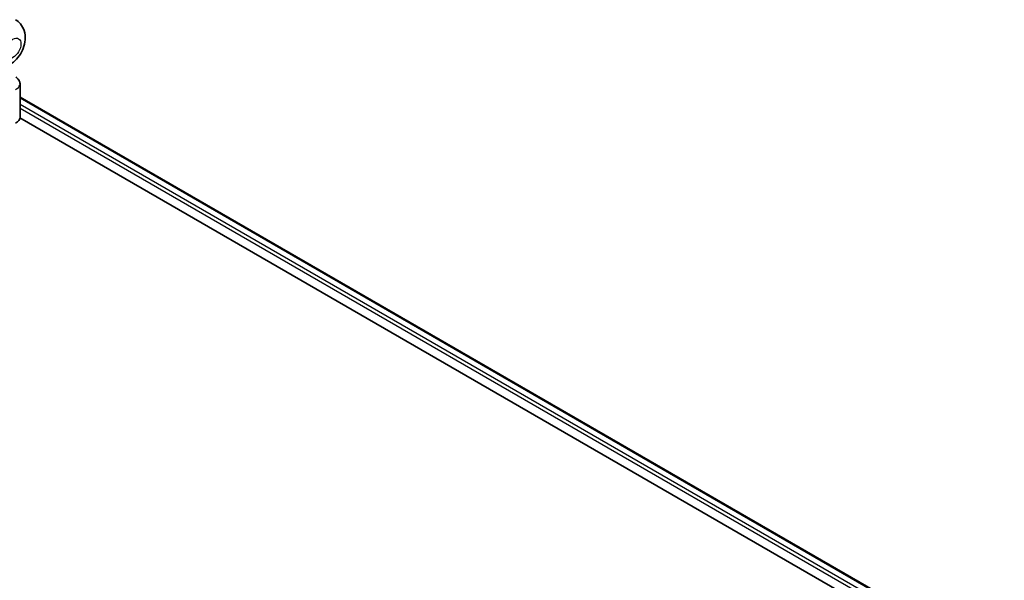
# Model space of a CAD drawing. Units: millimetres. Extents: x -1907 to 6745, y 32 to 1443.
# Drawn here: x -1392 to -1260, y 957 to 1032 of the extents above; entities that cross this region are included whole.
import ezdxf

# ---------------------------------------------------------------- set-up
doc = ezdxf.new("R2010")
doc.units = ezdxf.units.MM
doc.header["$LTSCALE"] = 4
doc.layers.add('Visible (ISO)', color=7, linetype='Continuous', lineweight=35)
doc.layers.add('Visible Narrow (ISO)', color=7, linetype='Continuous', lineweight=25)

msp = doc.modelspace()

# ---------------------------------------------------------------- linework, layer by layer
at = {"layer": 'Visible (ISO)'}
for p, q in [((-1391.458, 1019.356), (-1391.458, 1023.8229)), ((-1391.458, 1022.0255), (-1259.8263, 946.028)), ((-1391.464, 1019.2662), (-1262.1966, 944.6336))]:
    msp.add_line(p, q, dxfattribs=at)
msp.add_ellipse((-1393.458, 1019.356), major_axis=(2, 0), ratio=0.57735027, start_param=5.49778714, end_param=6.28318531, dxfattribs=at)
for points, knots in [([(-1394.1367, 1025.9929), (-1394.0906, 1025.9955), (-1394.0451, 1025.9992), (-1393.6962, 1026.0364), (-1393.4243, 1026.1155), (-1392.8594, 1026.3524), (-1392.5863, 1026.5275), (-1392.0424, 1026.9677), (-1391.7888, 1027.2461), (-1391.3484, 1027.8608), (-1391.1649, 1028.199), (-1390.8863, 1028.9206), (-1390.79, 1029.3035), (-1390.7325, 1030.0986), (-1390.7585, 1030.5108), (-1391.0054, 1031.2511), (-1391.1674, 1031.5662), (-1391.5905, 1032.0576), (-1391.8125, 1032.2454), (-1392.0615, 1032.3892)], [4.28813941, 4.28813941, 4.28813941, 4.28813941, 4.3252046, 4.3252046, 4.5764109, 4.5764109, 4.91043059, 4.91043059, 5.32891375, 5.32891375, 5.76244826, 5.76244826, 6.19625784, 6.19625784, 6.59553122, 6.59553122, 6.86939938, 6.86939938, 7.06858347, 7.06858347, 7.06858347, 7.06858347]), ([(-1391.458, 1023.8229), (-1391.458, 1023.895), (-1391.4679, 1023.967), (-1391.5054, 1024.1057), (-1391.5329, 1024.1725), (-1391.602, 1024.2986), (-1391.6436, 1024.3581), (-1391.7379, 1024.4697), (-1391.7906, 1024.5218), (-1391.9056, 1024.6194), (-1391.9677, 1024.6648), (-1392.034, 1024.7069)], [0.133656502, 0.133656502, 0.133656502, 0.133656502, 0.15860129, 0.15860129, 0.183546077, 0.183546077, 0.208490864, 0.208490864, 0.233435652, 0.233435652, 0.258380439, 0.258380439, 0.258380439, 0.258380439])]:
    msp.add_open_spline(points, degree=3, knots=knots, dxfattribs=at)
at = {"layer": 'Visible Narrow (ISO)'}
for p, q in [((-1391.458, 1021.9241), (-1259.9141, 945.9772)), ((-1260.6633, 945.5447), (-1391.458, 1021.059)), ((-1391.458, 1020.5691), (-1261.0863, 945.299))]:
    msp.add_line(p, q, dxfattribs=at)
msp.add_ellipse((-1392.3973, 1028.5416), major_axis=(0.75, 1.299), ratio=0.57735027, dxfattribs=at)
msp.add_open_spline([(-1392.0438, 1023.0567), (-1391.9632, 1023.1), (-1391.8895, 1023.1471), (-1391.5876, 1023.3776), (-1391.4581, 1023.5987), (-1391.458, 1023.8229)], degree=3, knots=[0, 0, 0, 0, 0.029084728, 0.029084728, 0.133656502, 0.133656502, 0.133656502, 0.133656502], dxfattribs=at)

doc.saveas('drawing.dxf')
